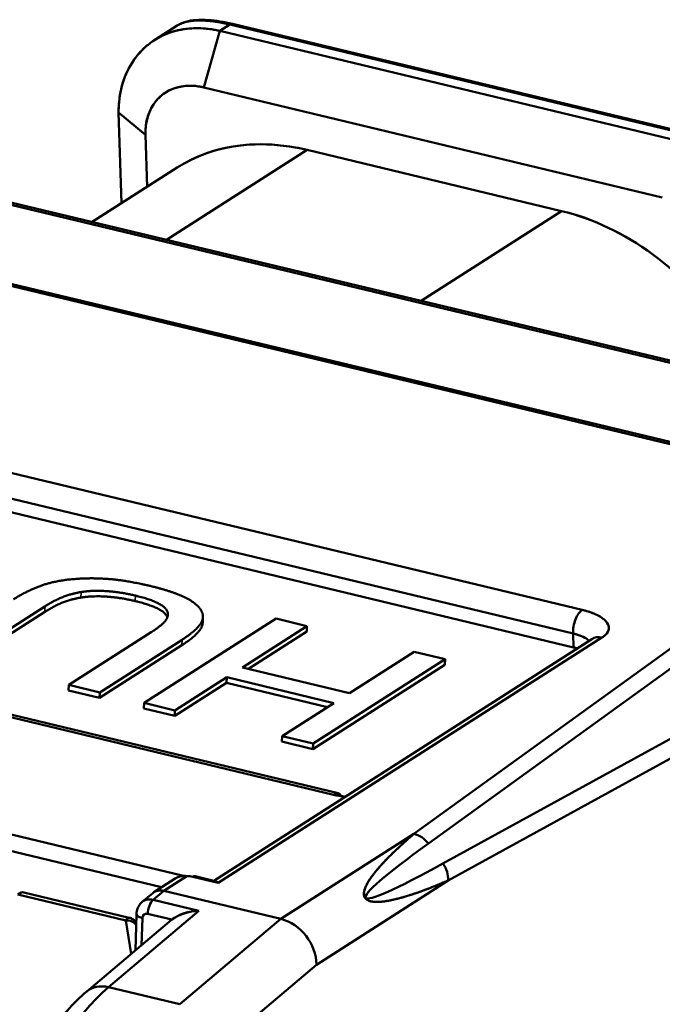
# Model space of a CAD drawing. Units: inches. Extents: x 0.1 to 33.9, y 0.6 to 21.4.
# Drawn here: x 9.4 to 9.6, y 17.6 to 17.9 of the extents above; entities that cross this region are included whole.
import ezdxf

# ---------------------------------------------------------------- set-up
doc = ezdxf.new("R2010")
doc.units = ezdxf.units.IN
doc.header["$MEASUREMENT"] = 0
doc.layers.add('Visible (ANSI)', color=7, linetype='Continuous', lineweight=50)
doc.layers.add('Visible Narrow (ANSI)', color=7, linetype='Continuous', lineweight=35)

msp = doc.modelspace()

# ---------------------------------------------------------------- linework, layer by layer
at = {"layer": 'Visible (ANSI)'}
for p, q in [((9.43678, 17.93651), (9.44016, 17.93868)), ((9.44016, 17.93868), (9.43678, 17.93651)), ((9.59423, 17.90171), (9.44016, 17.93868)), ((9.44016, 17.93868), (9.59423, 17.90171)), ((9.44042, 17.93881), (9.44042, 17.93881)), ((9.59504, 17.9019), (9.44097, 17.93886)), ((9.42244, 17.93833), (9.4149, 17.93351)), ((9.4245, 17.93709), (9.4245, 17.93709)), ((9.4245, 17.93709), (9.4245, 17.93709)), ((9.43678, 17.93652), (9.43142, 17.91754)), ((9.43678, 17.93651), (9.43142, 17.91754)), ((9.59084, 17.89955), (9.43678, 17.93651)), ((9.59085, 17.89955), (9.43678, 17.93651)), ((9.43678, 17.93651), (9.43678, 17.93651)), ((9.43263, 17.92183), (9.43263, 17.92183)), ((9.20416, 17.91706), (9.67563, 17.80395)), ((9.67563, 17.80395), (9.20416, 17.91706)), ((9.20578, 17.91742), (9.67649, 17.8045)), ((9.58549, 17.88058), (9.43142, 17.91754)), ((9.43142, 17.91754), (9.58549, 17.88058)), ((9.40272, 17.9091), (9.40365, 17.87862)), ((9.41175, 17.90162), (9.40272, 17.9091)), ((9.40365, 17.87862), (9.40272, 17.9091)), ((9.41175, 17.90162), (9.40272, 17.9091)), ((9.16431, 17.89929), (9.62993, 17.78759)), ((9.62993, 17.78759), (9.16431, 17.89929)), ((9.16592, 17.89966), (9.63155, 17.78795)), ((9.41175, 17.90162), (9.41228, 17.88413)), ((9.41228, 17.88413), (9.41175, 17.90162)), ((9.46605, 17.89653), (9.41879, 17.86632)), ((9.41879, 17.86632), (9.46605, 17.89653)), ((9.46605, 17.89653), (9.55164, 17.876)), ((9.46605, 17.89653), (9.55164, 17.876)), ((9.3938, 17.87232), (9.42244, 17.89063)), ((9.55164, 17.876), (9.50438, 17.84579)), ((9.50438, 17.84579), (9.55164, 17.876)), ((9.76795, 17.85874), (9.50196, 17.66665)), ((9.50196, 17.66665), (9.76795, 17.85874)), ((9.55855, 17.74196), (9.09292, 17.85366)), ((9.09292, 17.85366), (9.55855, 17.74196)), ((9.77286, 17.85552), (9.50687, 17.66344)), ((9.50687, 17.66344), (9.77286, 17.85552)), ((9.55547, 17.73403), (9.08984, 17.84574)), ((9.55547, 17.73403), (9.08984, 17.84574)), ((9.08999, 17.84106), (9.55561, 17.72936)), ((9.08999, 17.84106), (9.55561, 17.72936)), ((9.51176, 17.65669), (9.82004, 17.8259)), ((9.82004, 17.8259), (9.51176, 17.65669)), ((9.51348, 17.65098), (9.82176, 17.82019)), ((9.82176, 17.82019), (9.51348, 17.65098)), ((9.00931, 17.79154), (9.47494, 17.67984)), ((9.47494, 17.67984), (9.00931, 17.79154)), ((9.01085, 17.79206), (9.47647, 17.68035)), ((9.3779, 17.74126), (9.35007, 17.72348)), ((9.35013, 17.72533), (9.37795, 17.74312)), ((9.45563, 17.73902), (9.41127, 17.71066)), ((9.431, 17.73775), (9.43106, 17.7396)), ((9.46603, 17.73652), (9.45563, 17.73902)), ((9.41364, 17.73443), (9.38596, 17.71673)), ((9.44432, 17.72264), (9.46603, 17.73652)), ((9.46598, 17.73467), (9.44639, 17.72215)), ((9.46598, 17.73467), (9.46603, 17.73652)), ((9.55547, 17.73403), (9.55561, 17.72936)), ((9.55561, 17.72936), (9.55547, 17.73403)), ((9.42399, 17.73008), (9.39631, 17.71239)), ((9.39637, 17.71424), (9.42405, 17.73193)), ((9.56182, 17.73215), (9.43473, 17.65091)), ((9.43617, 17.65019), (9.56517, 17.73264)), ((9.56517, 17.73264), (9.43617, 17.65019)), ((9.562, 17.73226), (9.562, 17.73226)), ((9.50206, 17.72788), (9.48035, 17.714)), ((9.51246, 17.72538), (9.50206, 17.72788)), ((9.5124, 17.72353), (9.46804, 17.69518)), ((9.4681, 17.69703), (9.51246, 17.72538)), ((9.5124, 17.72353), (9.51246, 17.72538)), ((9.48035, 17.714), (9.44432, 17.72264)), ((9.43901, 17.71744), (9.42162, 17.70631)), ((9.42167, 17.70817), (9.43907, 17.71929)), ((9.43901, 17.71744), (9.43907, 17.71929)), ((9.47297, 17.70929), (9.43901, 17.71744)), ((9.43907, 17.71929), (9.4751, 17.71065)), ((9.38591, 17.71488), (9.38596, 17.71673)), ((9.39631, 17.71239), (9.38591, 17.71488)), ((9.38596, 17.71673), (9.39637, 17.71424)), ((9.39631, 17.71239), (9.39637, 17.71424)), ((9.41121, 17.70881), (9.41127, 17.71066)), ((9.41127, 17.71066), (9.42167, 17.70817)), ((9.4751, 17.71065), (9.4577, 17.69952)), ((9.42162, 17.70631), (9.41121, 17.70881)), ((9.42162, 17.70631), (9.42167, 17.70817)), ((9.45764, 17.69767), (9.4577, 17.69952)), ((9.46804, 17.69518), (9.45764, 17.69767)), ((9.4577, 17.69952), (9.4681, 17.69703)), ((9.46804, 17.69518), (9.4681, 17.69703)), ((9.4775, 17.67943), (9.47514, 17.67999)), ((9.47514, 17.67999), (9.4775, 17.67943)), ((9.4245, 17.65254), (9.36671, 17.66641)), ((9.36671, 17.66641), (9.4245, 17.65254)), ((9.50196, 17.66665), (9.45725, 17.63808)), ((9.45725, 17.63808), (9.50196, 17.66665)), ((9.41719, 17.64873), (9.36487, 17.66128)), ((9.41719, 17.64873), (9.36487, 17.66128)), ((9.42174, 17.65164), (9.41457, 17.64705)), ((9.41788, 17.64752), (9.42564, 17.65249)), ((9.42564, 17.65249), (9.41788, 17.64752)), ((9.42762, 17.65224), (9.43617, 17.65019)), ((9.43617, 17.65019), (9.42762, 17.65224)), ((9.4352, 17.6508), (9.42842, 17.65243)), ((9.4343, 17.65064), (9.4343, 17.65064)), ((9.51348, 17.65098), (9.46922, 17.62269)), ((9.46922, 17.62269), (9.51348, 17.65098)), ((9.41788, 17.64752), (9.41432, 17.64452)), ((9.41432, 17.64452), (9.41788, 17.64752)), ((9.45725, 17.63808), (9.41788, 17.64752)), ((9.41788, 17.64752), (9.45725, 17.63808)), ((9.36886, 17.64629), (9.40513, 17.63759)), ((9.40513, 17.63759), (9.36886, 17.64629)), ((9.37091, 17.64698), (9.40627, 17.6385)), ((9.41417, 17.64677), (9.41063, 17.64378)), ((9.41432, 17.64452), (9.42973, 17.64082)), ((9.42973, 17.64082), (9.41432, 17.64452)), ((9.42973, 17.64082), (9.39932, 17.61514)), ((9.39932, 17.61514), (9.42973, 17.64082)), ((9.39201, 17.61371), (9.42049, 17.63776)), ((9.40513, 17.63759), (9.40697, 17.62634)), ((9.40697, 17.62634), (9.40513, 17.63759)), ((9.40835, 17.62751), (9.40872, 17.63973)), ((9.41072, 17.63837), (9.41044, 17.62927)), ((9.41072, 17.63837), (9.41044, 17.62927)), ((9.42059, 17.63785), (9.41248, 17.63979)), ((9.42059, 17.63785), (9.41248, 17.63979)), ((9.45725, 17.63808), (9.42328, 17.60939)), ((9.42328, 17.60939), (9.45725, 17.63808)), ((9.46922, 17.62269), (9.43564, 17.59432)), ((9.43564, 17.59432), (9.46922, 17.62269)), ((9.42328, 17.60939), (9.39932, 17.61514)), ((9.39932, 17.61514), (9.42328, 17.60939))]:
    msp.add_line(p, q, dxfattribs=at)
for centre, major_axis, ratio, start_param, end_param in [((9.44005, 17.93503), (0.00092, 0.00383), 0.44747, 0, 0.434958), ((9.44005, 17.93503), (0.00092, 0.00383), 0.44747, 0, 0.434958), ((9.46818, 17.8264), (-0.05026, 0.06093), 0.764057, 5.49068, 6.190553), ((9.55838, 17.73649), (-0.00138, -0.00574), 0.44747, 3.576551, 5.259048), ((9.55838, 17.73649), (-0.00138, -0.00574), 0.44747, 3.576551, 5.259048), ((9.565, 17.72718), (-0.00318, 0.00498), 0.811029, 5.583272, 6.283185), ((9.565, 17.72718), (-0.00318, 0.00498), 0.811029, 5.583272, 6.283185), ((9.54975, 17.72561), (-0.01182, 0.00033), 0.378069, 4.074224, 4.204647), ((9.4751, 17.67461), (0.00138, 0.00574), 0.44747, 5.805621, 6.829844), ((9.48284, 17.68516), (-0.01531, -0.00004), 0.404917, 1.027218, 1.310927), ((9.50173, 17.65936), (-0.00461, 0.00638), 0.831895, 4.750112, 5.536703), ((9.50173, 17.65936), (-0.00461, 0.00638), 0.831895, 4.750112, 5.536703), ((9.56621, 17.69601), (0.08048, 0.05082), 0.061797, 2.360176, 3.931033), ((9.56618, 17.69599), (0.08045, 0.0508), 0.06181, 2.360048, 3.931163), ((9.50663, 17.65262), (-0.00379, 0.0069), 0.828469, 4.067228, 4.852627), ((9.50663, 17.65262), (-0.00379, 0.0069), 0.828469, 4.067228, 4.852627), ((9.42568, 17.651), (0.00394, -0.00012), 0.376833, 1.068329, 1.591651), ((9.4275, 17.6486), (0.00092, 0.00383), 0.44747, 0, 0.434959), ((9.41787, 17.64216), (-0.00351, 0.00476), 0.788654, 5.530994, 6.335486), ((9.41787, 17.64216), (-0.00351, 0.00476), 0.788646, 5.530986, 6.335468), ((9.36907, 17.63933), (0.00184, 0.00766), 0.44747, 0, 0.546659), ((9.41437, 17.6392), (-0.00362, 0.00467), 0.780806, 5.511089, 6.315422), ((9.41437, 17.6392), (-0.00362, 0.00467), 0.780806, 5.511098, 6.315422), ((9.41443, 17.64103), (0.00092, 0.00383), 0.44747, 0.546657, 2.005754), ((9.41443, 17.64103), (0.00092, 0.00383), 0.44747, 0.546658, 2.005754), ((9.40524, 17.63411), (0.00389, 0.00063), 0.883707, 0.395187, 1.454685), ((9.40524, 17.63411), (0.00389, 0.00063), 0.883707, 0.395187, 1.454686), ((9.41266, 17.63961), (-0.00394, 0.00012), 0.376833, 6.283183, 7.34981), ((9.41266, 17.63961), (-0.00394, 0.00012), 0.376833, 6.283183, 7.34981), ((9.41243, 17.63795), (-0.00105, 0.00168), 0.80981, 5.599341, 7.164584), ((9.42766, 17.62835), (0.00624, -0.01008), 0.810092, 3.246552, 3.261008), ((9.42766, 17.62835), (0.00624, -0.01008), 0.810092, 3.246552, 3.261008), ((9.45724, 17.62556), (-0.00818, 0.0111), 0.788651, 3.960193, 5.530982), ((9.45724, 17.62556), (-0.00818, 0.0111), 0.788667, 3.960192, 5.530964), ((9.4017, 17.53675), (0.02067, 0.08614), 0.44747, 0.546659, 1.311431), ((9.4017, 17.53675), (-0.02067, -0.08614), 0.44747, 3.688252, 4.453023), ((9.39963, 17.60469), (-0.00762, 0.00902), 0.763969, 5.478698, 6.283185), ((9.39963, 17.60469), (-0.00762, 0.00902), 0.763969, 5.478698, 6.283185)]:
    msp.add_ellipse(centre, major_axis=major_axis, ratio=ratio, start_param=start_param, end_param=end_param, dxfattribs=at)
for points, degree, knots in [([(9.42244, 17.93833), (9.42415, 17.93943), (9.42623, 17.94), (9.42997, 17.9403), (9.43139, 17.9403), (9.43532, 17.94001), (9.43806, 17.93956), (9.44097, 17.93886)], 3, [0.00000732, 0.00000732, 0.00000732, 0.00000732, 0.03100201, 0.03100201, 0.04745541, 0.04745541, 0.07270988, 0.07270988, 0.07270988, 0.07270988]), ([(9.42244, 17.93833), (9.42291, 17.93863), (9.42344, 17.9389), (9.42404, 17.93913), (9.42525, 17.93958), (9.42674, 17.93989), (9.42854, 17.94), (9.43161, 17.94019), (9.43559, 17.93977), (9.44016, 17.93868)], 3, [0.608716, 0.608716, 0.608716, 0.608716, 0.6696286, 0.6696286, 0.6696286, 0.7918341, 0.7918341, 0.7918341, 1, 1, 1, 1]), ([(9.42244, 17.93833), (9.42248, 17.93836), (9.42253, 17.93839), (9.42257, 17.93842), (9.42301, 17.93868), (9.4235, 17.93892), (9.42404, 17.93913), (9.42469, 17.93937), (9.42542, 17.93957), (9.42624, 17.93973), (9.42694, 17.93986), (9.42771, 17.93995), (9.42854, 17.94), (9.42929, 17.94005), (9.43009, 17.94006), (9.43094, 17.94003), (9.43255, 17.93998), (9.43435, 17.9398), (9.43629, 17.93947), (9.43753, 17.93926), (9.43883, 17.939), (9.44016, 17.93868)], 3, [0.6087342, 0.6087342, 0.6087342, 0.6087342, 0.6144478, 0.6144478, 0.6144478, 0.6696308, 0.6696308, 0.6696308, 0.7352276, 0.7352276, 0.7352276, 0.7918364, 0.7918364, 0.7918364, 0.8426072, 0.8426072, 0.8426072, 0.9387769, 0.9387769, 0.9387769, 0.9999885, 0.9999885, 0.9999885, 0.9999885]), ([(9.43678, 17.93651), (9.43081, 17.93795), (9.42485, 17.93771), (9.4197, 17.93585), (9.41712, 17.93492), (9.41474, 17.93359), (9.41263, 17.9319), (9.41053, 17.93021), (9.40871, 17.92816), (9.40723, 17.92583), (9.40426, 17.92115), (9.40269, 17.91532), (9.40272, 17.9091)], 3, [0, 0, 0, 0, 0.3327509, 0.3327509, 0.3327509, 0.4993025, 0.4993025, 0.4993025, 0.6660649, 0.6660649, 0.6660649, 0.9999993, 0.9999993, 0.9999993, 0.9999993]), ([(9.40272, 17.9091), (9.40271, 17.91108), (9.40286, 17.91301), (9.40316, 17.91488), (9.40361, 17.91762), (9.40439, 17.92022), (9.40548, 17.92261), (9.406, 17.92373), (9.40658, 17.92481), (9.40723, 17.92583), (9.40796, 17.92698), (9.40877, 17.92806), (9.40966, 17.92906), (9.41057, 17.93009), (9.41157, 17.93104), (9.41263, 17.9319), (9.41352, 17.93261), (9.41446, 17.93326), (9.41543, 17.93384), (9.41678, 17.93464), (9.4182, 17.93531), (9.4197, 17.93585), (9.4206, 17.93618), (9.42153, 17.93646), (9.42248, 17.93668), (9.42499, 17.93729), (9.42765, 17.93753), (9.43037, 17.93742), (9.43142, 17.93738), (9.43249, 17.93728), (9.43356, 17.93713), (9.43383, 17.93709), (9.43409, 17.93705), (9.43436, 17.93701), (9.43463, 17.93696), (9.4349, 17.93692), (9.43517, 17.93687), (9.43544, 17.93681), (9.43571, 17.93676), (9.43597, 17.9367), (9.4361, 17.93667), (9.43624, 17.93665), (9.43638, 17.93661), (9.43651, 17.93658), (9.43666, 17.93653), (9.43678, 17.93652)], 3, [0, 0, 0, 0, 0.1059129, 0.1059129, 0.1059129, 0.2610552, 0.2610552, 0.2610552, 0.3339301, 0.3339301, 0.3339301, 0.416065, 0.416065, 0.416065, 0.5006925, 0.5006925, 0.5006925, 0.5709161, 0.5709161, 0.5709161, 0.6672444, 0.6672444, 0.6672444, 0.7256124, 0.7256124, 0.7256124, 0.8801656, 0.8801656, 0.8801656, 0.9400896, 0.9400896, 0.9400896, 0.9550685, 0.9550685, 0.9550685, 0.9700468, 0.9700468, 0.9700468, 0.9850243, 0.9850243, 0.9850243, 0.9925128, 0.9925128, 0.9925128, 0.9999962, 0.9999962, 0.9999962, 0.9999962]), ([(9.43142, 17.91754), (9.42718, 17.91858), (9.423, 17.91816), (9.41965, 17.91645), (9.41796, 17.91559), (9.41647, 17.91439), (9.41527, 17.91293), (9.41287, 17.91), (9.41159, 17.90599), (9.41175, 17.90162)], 3, [0, 0, 0, 0, 0.397335, 0.397335, 0.397335, 0.598036, 0.598036, 0.598036, 1, 1, 1, 1]), ([(9.43142, 17.91754), (9.43126, 17.91758), (9.4311, 17.91761), (9.43094, 17.91765), (9.43078, 17.91768), (9.43062, 17.91771), (9.43046, 17.91775), (9.43031, 17.91778), (9.43015, 17.9178), (9.42999, 17.91783), (9.42983, 17.91786), (9.42967, 17.91788), (9.42951, 17.9179), (9.42888, 17.918), (9.42825, 17.91805), (9.42763, 17.91808), (9.42602, 17.91815), (9.42446, 17.91802), (9.42299, 17.91767), (9.42181, 17.91739), (9.42069, 17.91698), (9.41965, 17.91645), (9.41939, 17.91632), (9.41913, 17.91618), (9.41888, 17.91603), (9.41762, 17.91528), (9.4165, 17.91435), (9.41554, 17.91325), (9.41545, 17.91314), (9.41536, 17.91304), (9.41527, 17.91293), (9.41443, 17.91191), (9.41373, 17.91075), (9.41317, 17.90949), (9.41257, 17.9081), (9.41214, 17.90659), (9.41192, 17.90499), (9.41177, 17.9039), (9.41171, 17.90277), (9.41175, 17.90162)], 3, [0, 0, 0, 0, 0.0149421, 0.0149421, 0.0149421, 0.0298868, 0.0298868, 0.0298868, 0.044833, 0.044833, 0.044833, 0.0597809, 0.0597809, 0.0597809, 0.1195895, 0.1195895, 0.1195895, 0.273909, 0.273909, 0.273909, 0.3973288, 0.3973288, 0.3973288, 0.4284617, 0.4284617, 0.4284617, 0.5832978, 0.5832978, 0.5832978, 0.5980212, 0.5980212, 0.5980212, 0.7384632, 0.7384632, 0.7384632, 0.8938726, 0.8938726, 0.8938726, 0.9999944, 0.9999944, 0.9999944, 0.9999944]), ([(9.42244, 17.89063), (9.42651, 17.89323), (9.43103, 17.89522), (9.43585, 17.89653), (9.44511, 17.89905), (9.45553, 17.89907), (9.46605, 17.89653)], 3, [0.2409517, 0.2409517, 0.2409517, 0.2409517, 0.5011119, 0.5011119, 0.5011119, 1, 1, 1, 1]), ([(9.55164, 17.876), (9.56215, 17.8735), (9.57272, 17.86844), (9.58227, 17.86141), (9.59186, 17.85435), (9.60042, 17.8453), (9.60702, 17.83518)], 3, [0, 0, 0, 0, 0.498719, 0.498719, 0.498719, 0.9999984, 0.9999984, 0.9999984, 0.9999984]), ([(9.55164, 17.876), (9.56214, 17.87348), (9.57272, 17.86844), (9.58227, 17.86141), (9.59186, 17.85435), (9.6004, 17.84529), (9.60702, 17.83518)], 3, [0, 0, 0, 0, 0.498721, 0.498721, 0.498721, 1, 1, 1, 1]), ([(9.4191, 17.73942), (9.41862, 17.7409), (9.41349, 17.74366), (9.40828, 17.74491)], 2, [0.097464, 0.097464, 0.097464, 1, 2, 2, 2]), ([(9.56517, 17.73264), (9.56703, 17.73382), (9.5678, 17.73525), (9.56739, 17.73666), (9.56718, 17.73736), (9.56668, 17.73806), (9.5659, 17.73873), (9.56437, 17.74004), (9.56178, 17.74119), (9.55855, 17.74196)], 3, [0, 0, 0, 0, 0.401473, 0.401473, 0.401473, 0.602543, 0.602543, 0.602543, 1, 1, 1, 1]), ([(9.56517, 17.73264), (9.56547, 17.73284), (9.56575, 17.73304), (9.566, 17.73325), (9.56669, 17.73383), (9.56715, 17.73444), (9.56736, 17.73508), (9.56753, 17.7356), (9.56754, 17.73613), (9.56739, 17.73666), (9.56735, 17.73677), (9.56731, 17.73689), (9.56726, 17.73701), (9.56701, 17.73759), (9.56655, 17.73817), (9.5659, 17.73873), (9.56585, 17.73878), (9.56579, 17.73883), (9.56572, 17.73888), (9.56499, 17.73947), (9.56403, 17.74003), (9.56289, 17.74053), (9.56175, 17.74104), (9.56043, 17.74148), (9.55898, 17.74185), (9.55884, 17.74189), (9.55869, 17.74192), (9.55855, 17.74196)], 3, [0, 0, 0, 0, 0.0668508, 0.0668508, 0.0668508, 0.2514383, 0.2514383, 0.2514383, 0.4014733, 0.4014733, 0.4014733, 0.4348772, 0.4348772, 0.4348772, 0.6025425, 0.6025425, 0.6025425, 0.6177834, 0.6177834, 0.6177834, 0.7999805, 0.7999805, 0.7999805, 0.9820427, 0.9820427, 0.9820427, 1, 1, 1, 1]), ([(9.431, 17.73775), (9.43097, 17.73667), (9.42874, 17.73311), (9.42399, 17.73008)], 2, [0.561816, 0.561816, 0.561816, 1, 2, 2, 2]), ([(9.55547, 17.73403), (9.55557, 17.73401), (9.55566, 17.73398), (9.55576, 17.73396), (9.55672, 17.73372), (9.5576, 17.73343), (9.55836, 17.73311), (9.55912, 17.73279), (9.55976, 17.73245), (9.56025, 17.73208), (9.56029, 17.73205), (9.56033, 17.73202), (9.56036, 17.732), (9.56055, 17.73185), (9.56072, 17.73169), (9.56086, 17.73154)], 3, [0, 0, 0, 0, 0.0178818, 0.0178818, 0.0178818, 0.199274, 0.199274, 0.199274, 0.3810585, 0.3810585, 0.3810585, 0.3951664, 0.3951664, 0.3951664, 0.4695478, 0.4695478, 0.4695478, 0.4695478]), ([(9.56086, 17.73154), (9.56072, 17.73169), (9.56055, 17.73185), (9.56036, 17.732), (9.55935, 17.73279), (9.55761, 17.73352), (9.55547, 17.73403)], 3, [0.5305018, 0.5305018, 0.5305018, 0.5305018, 0.6048371, 0.6048371, 0.6048371, 1, 1, 1, 1]), ([(9.50196, 17.66665), (9.50077, 17.66563), (9.49959, 17.6646), (9.49843, 17.66355), (9.49792, 17.66308), (9.4974, 17.6626), (9.49689, 17.66213), (9.49642, 17.66169), (9.49595, 17.66124), (9.49548, 17.66079), (9.49505, 17.66038), (9.49462, 17.65996), (9.4942, 17.65954), (9.4938, 17.65915), (9.49341, 17.65875), (9.49302, 17.65836), (9.49266, 17.65799), (9.49231, 17.65761), (9.49195, 17.65724), (9.49163, 17.65689), (9.4913, 17.65654), (9.49098, 17.65619), (9.49069, 17.65586), (9.49039, 17.65553), (9.4901, 17.65519), (9.48983, 17.65488), (9.48957, 17.65456), (9.4893, 17.65425), (9.48906, 17.65395), (9.48882, 17.65366), (9.48859, 17.65335), (9.48837, 17.65307), (9.48815, 17.65279), (9.48794, 17.65251), (9.48775, 17.65224), (9.48756, 17.65197), (9.48737, 17.6517), (9.48719, 17.65145), (9.48703, 17.65119), (9.48686, 17.65093), (9.48671, 17.65069), (9.48656, 17.65044), (9.48642, 17.65019), (9.48628, 17.64996), (9.48616, 17.64972), (9.48604, 17.64948), (9.48592, 17.64926), (9.48582, 17.64903), (9.48572, 17.6488), (9.48563, 17.64858), (9.48554, 17.64836), (9.48546, 17.64813), (9.48539, 17.64792), (9.48533, 17.6477), (9.48528, 17.64747), (9.48524, 17.64726), (9.4852, 17.64704), (9.48518, 17.64681), (9.48517, 17.6466), (9.48516, 17.64639), (9.4852, 17.64614), (9.48522, 17.64593), (9.48528, 17.64569), (9.4854, 17.64545), (9.48551, 17.64523), (9.48567, 17.64501), (9.48585, 17.64483), (9.48605, 17.64463), (9.48627, 17.64448), (9.48648, 17.64437), (9.48671, 17.64424), (9.48694, 17.64416), (9.48716, 17.64409), (9.4874, 17.64402), (9.48763, 17.64397), (9.48786, 17.64393), (9.48811, 17.64388), (9.48836, 17.64385), (9.4886, 17.64383), (9.48886, 17.64381), (9.48912, 17.6438), (9.48937, 17.6438), (9.48965, 17.6438), (9.48992, 17.6438), (9.49018, 17.64382), (9.49047, 17.64383), (9.49076, 17.64385), (9.49104, 17.64388), (9.49135, 17.6439), (9.49165, 17.64394), (9.49196, 17.64398), (9.49228, 17.64402), (9.4926, 17.64407), (9.49292, 17.64412), (9.49327, 17.64418), (9.49361, 17.64424), (9.49396, 17.64431), (9.49432, 17.64438), (9.49469, 17.64446), (9.49505, 17.64454), (9.49545, 17.64463), (9.49584, 17.64473), (9.49622, 17.64482), (9.49664, 17.64493), (9.49706, 17.64504), (9.49747, 17.64515), (9.49792, 17.64527), (9.49837, 17.6454), (9.49881, 17.64553), (9.49929, 17.64567), (9.49976, 17.64582), (9.50024, 17.64596), (9.50075, 17.64613), (9.50126, 17.64629), (9.50176, 17.64646), (9.50231, 17.64664), (9.50286, 17.64683), (9.5034, 17.64702), (9.50399, 17.64722), (9.50457, 17.64743), (9.50515, 17.64765), (9.50578, 17.64788), (9.5064, 17.64811), (9.50702, 17.64835), (9.50769, 17.64861), (9.50836, 17.64887), (9.50903, 17.64913), (9.51052, 17.64973), (9.51201, 17.65035), (9.51348, 17.65098)], 3, [0, 0, 0, 0, 0.087492, 0.087492, 0.087492, 0.126454, 0.126454, 0.126454, 0.162524, 0.162524, 0.162524, 0.195914, 0.195914, 0.195914, 0.226829, 0.226829, 0.226829, 0.255446, 0.255446, 0.255446, 0.28193, 0.28193, 0.28193, 0.30644, 0.30644, 0.30644, 0.329112, 0.329112, 0.329112, 0.350076, 0.350076, 0.350076, 0.369466, 0.369466, 0.369466, 0.387393, 0.387393, 0.387393, 0.40395, 0.40395, 0.40395, 0.419239, 0.419239, 0.419239, 0.433345, 0.433345, 0.433345, 0.44634, 0.44634, 0.44634, 0.458295, 0.458295, 0.458295, 0.469272, 0.469272, 0.469272, 0.479317, 0.479317, 0.479317, 0.488455, 0.488455, 0.488455, 0.496584, 0.496584, 0.496584, 0.504051, 0.504051, 0.504051, 0.512258, 0.512258, 0.512258, 0.521374, 0.521374, 0.521374, 0.531398, 0.531398, 0.531398, 0.542354, 0.542354, 0.542354, 0.554287, 0.554287, 0.554287, 0.567257, 0.567257, 0.567257, 0.581337, 0.581337, 0.581337, 0.596606, 0.596606, 0.596606, 0.613143, 0.613143, 0.613143, 0.631042, 0.631042, 0.631042, 0.650409, 0.650409, 0.650409, 0.671352, 0.671352, 0.671352, 0.693985, 0.693985, 0.693985, 0.718452, 0.718452, 0.718452, 0.7449, 0.7449, 0.7449, 0.773484, 0.773484, 0.773484, 0.804374, 0.804374, 0.804374, 0.837737, 0.837737, 0.837737, 0.873764, 0.873764, 0.873764, 0.912655, 0.912655, 0.912655, 1, 1, 1, 1]), ([(9.50196, 17.66665), (9.50141, 17.66619), (9.50087, 17.66571), (9.50033, 17.66524), (9.49984, 17.66481), (9.49936, 17.66438), (9.49887, 17.66394), (9.49873, 17.66381), (9.49858, 17.66368), (9.49843, 17.66355), (9.49814, 17.66328), (9.49784, 17.66301), (9.49754, 17.66273), (9.49733, 17.66253), (9.49711, 17.66233), (9.49689, 17.66213), (9.4967, 17.66195), (9.49652, 17.66178), (9.49633, 17.6616), (9.49605, 17.66133), (9.49576, 17.66106), (9.49548, 17.66079), (9.49539, 17.66071), (9.4953, 17.66062), (9.49522, 17.66054), (9.49487, 17.66021), (9.49453, 17.65987), (9.4942, 17.65954), (9.49388, 17.65922), (9.49356, 17.65891), (9.49325, 17.65859), (9.49317, 17.65851), (9.4931, 17.65843), (9.49302, 17.65836), (9.49281, 17.65813), (9.49259, 17.65791), (9.49238, 17.65769), (9.49223, 17.65754), (9.49209, 17.65739), (9.49195, 17.65724), (9.49182, 17.6571), (9.49169, 17.65696), (9.49156, 17.65682), (9.49137, 17.65661), (9.49117, 17.6564), (9.49098, 17.65619), (9.49092, 17.65612), (9.49086, 17.65605), (9.49079, 17.65598), (9.49056, 17.65572), (9.49033, 17.65545), (9.4901, 17.65519), (9.48988, 17.65494), (9.48966, 17.65468), (9.48945, 17.65442), (9.4894, 17.65436), (9.48935, 17.6543), (9.4893, 17.65425), (9.48916, 17.65407), (9.48902, 17.6539), (9.48888, 17.65372), (9.48878, 17.6536), (9.48868, 17.65348), (9.48859, 17.65335), (9.48852, 17.65326), (9.48845, 17.65318), (9.48838, 17.65309), (9.48823, 17.65289), (9.48809, 17.6527), (9.48794, 17.65251), (9.48781, 17.65232), (9.48768, 17.65214), (9.48754, 17.65195), (9.48749, 17.65187), (9.48743, 17.65178), (9.48737, 17.6517), (9.48731, 17.65162), (9.48725, 17.65153), (9.4872, 17.65145), (9.48709, 17.65129), (9.48699, 17.65113), (9.48689, 17.65097), (9.4868, 17.65083), (9.4867, 17.65068), (9.48661, 17.65053), (9.48655, 17.65042), (9.48648, 17.6503), (9.48642, 17.65019), (9.48633, 17.65003), (9.48624, 17.64987), (9.48615, 17.64971), (9.48611, 17.64963), (9.48607, 17.64956), (9.48604, 17.64948), (9.48595, 17.64932), (9.48587, 17.64915), (9.4858, 17.64898), (9.48575, 17.64887), (9.4857, 17.64875), (9.48565, 17.64864), (9.48561, 17.64853), (9.48557, 17.64843), (9.48553, 17.64832), (9.48549, 17.64822), (9.48546, 17.64811), (9.48542, 17.64801), (9.48539, 17.64791), (9.48536, 17.64782), (9.48534, 17.64771), (9.48532, 17.64764), (9.4853, 17.64755), (9.48528, 17.64747), (9.48526, 17.64737), (9.48524, 17.64726), (9.48522, 17.64715), (9.48521, 17.64706), (9.4852, 17.64696), (9.48519, 17.64687), (9.48518, 17.64678), (9.48517, 17.64669), (9.48517, 17.6466), (9.48517, 17.64651), (9.48517, 17.64641), (9.48518, 17.64631), (9.48518, 17.64621), (9.4852, 17.6461), (9.48523, 17.64599), (9.48528, 17.64577), (9.48533, 17.64556), (9.48546, 17.64532), (9.48552, 17.64521), (9.4856, 17.64509), (9.48568, 17.64499), (9.48583, 17.64482), (9.486, 17.6447), (9.48616, 17.64458), (9.48627, 17.6445), (9.48637, 17.64443), (9.48648, 17.64437), (9.48661, 17.64429), (9.48673, 17.64424), (9.48685, 17.64419), (9.48696, 17.64415), (9.48706, 17.64412), (9.48716, 17.64409), (9.4873, 17.64405), (9.48744, 17.64402), (9.48757, 17.64399), (9.48766, 17.64397), (9.48775, 17.64395), (9.48784, 17.64393), (9.48793, 17.64392), (9.48802, 17.6439), (9.48811, 17.64389), (9.48821, 17.64387), (9.48831, 17.64386), (9.4884, 17.64385), (9.48851, 17.64384), (9.48861, 17.64383), (9.48871, 17.64383), (9.48882, 17.64382), (9.48892, 17.64381), (9.48903, 17.64381), (9.48914, 17.6438), (9.48925, 17.6438), (9.48937, 17.6438), (9.48949, 17.6438), (9.4896, 17.6438), (9.48972, 17.6438), (9.48985, 17.6438), (9.48997, 17.64381), (9.4901, 17.64381), (9.49023, 17.64382), (9.49037, 17.64382), (9.4905, 17.64383), (9.49064, 17.64384), (9.49078, 17.64385), (9.49092, 17.64386), (9.49107, 17.64388), (9.49122, 17.64389), (9.49137, 17.64391), (9.49153, 17.64392), (9.49169, 17.64394), (9.49184, 17.64396), (9.49201, 17.64398), (9.49218, 17.64401), (9.49235, 17.64403), (9.49252, 17.64406), (9.4927, 17.64409), (9.49288, 17.64412), (9.49307, 17.64415), (9.49326, 17.64418), (9.49345, 17.64421), (9.49362, 17.64425), (9.49379, 17.64428), (9.49396, 17.64431), (9.4942, 17.64436), (9.49445, 17.64441), (9.49469, 17.64446), (9.49481, 17.64449), (9.49493, 17.64452), (9.49505, 17.64454), (9.49516, 17.64457), (9.49527, 17.64459), (9.49538, 17.64462), (9.49562, 17.64467), (9.49586, 17.64473), (9.49611, 17.64479), (9.49636, 17.64486), (9.49662, 17.64492), (9.49688, 17.64499), (9.49708, 17.64504), (9.49728, 17.6451), (9.49747, 17.64515), (9.49755, 17.64517), (9.49762, 17.64519), (9.4977, 17.64521), (9.49799, 17.64529), (9.49828, 17.64537), (9.49857, 17.64546), (9.49865, 17.64548), (9.49873, 17.64551), (9.49881, 17.64553), (9.49904, 17.6456), (9.49927, 17.64567), (9.4995, 17.64574), (9.49975, 17.64581), (9.49999, 17.64589), (9.50024, 17.64596), (9.50033, 17.64599), (9.50041, 17.64602), (9.5005, 17.64605), (9.50086, 17.64616), (9.50122, 17.64628), (9.50157, 17.6464), (9.50196, 17.64652), (9.50234, 17.64665), (9.50272, 17.64678), (9.50295, 17.64686), (9.50317, 17.64694), (9.5034, 17.64702), (9.50359, 17.64708), (9.50378, 17.64715), (9.50396, 17.64722), (9.50436, 17.64736), (9.50475, 17.6475), (9.50515, 17.64765), (9.50568, 17.64784), (9.5062, 17.64804), (9.50673, 17.64824), (9.50682, 17.64827), (9.50692, 17.64831), (9.50702, 17.64835), (9.50744, 17.64851), (9.50785, 17.64867), (9.50826, 17.64883), (9.50852, 17.64893), (9.50877, 17.64903), (9.50903, 17.64913), (9.50933, 17.64925), (9.50962, 17.64937), (9.50992, 17.64949), (9.51052, 17.64973), (9.51111, 17.64998), (9.5117, 17.65023), (9.5123, 17.65047), (9.51289, 17.65072), (9.51348, 17.65098)], 3, [0, 0, 0, 0, 0.040129, 0.040129, 0.040129, 0.076427, 0.076427, 0.076427, 0.087492, 0.087492, 0.087492, 0.109901, 0.109901, 0.109901, 0.126454, 0.126454, 0.126454, 0.140812, 0.140812, 0.140812, 0.162524, 0.162524, 0.162524, 0.169423, 0.169423, 0.169423, 0.195914, 0.195914, 0.195914, 0.220789, 0.220789, 0.220789, 0.226829, 0.226829, 0.226829, 0.244071, 0.244071, 0.244071, 0.255446, 0.255446, 0.255446, 0.266102, 0.266102, 0.266102, 0.28193, 0.28193, 0.28193, 0.287114, 0.287114, 0.287114, 0.30644, 0.30644, 0.30644, 0.324987, 0.324987, 0.324987, 0.329112, 0.329112, 0.329112, 0.341442, 0.341442, 0.341442, 0.350076, 0.350076, 0.350076, 0.35628, 0.35628, 0.35628, 0.369466, 0.369466, 0.369466, 0.381795, 0.381795, 0.381795, 0.387393, 0.387393, 0.387393, 0.392848, 0.392848, 0.392848, 0.403008, 0.403008, 0.403008, 0.412375, 0.412375, 0.412375, 0.419239, 0.419239, 0.419239, 0.428952, 0.428952, 0.428952, 0.433345, 0.433345, 0.433345, 0.443017, 0.443017, 0.443017, 0.449244, 0.449244, 0.449244, 0.455009, 0.455009, 0.455009, 0.460363, 0.460363, 0.460363, 0.465347, 0.465347, 0.465347, 0.469272, 0.469272, 0.469272, 0.474368, 0.474368, 0.474368, 0.478496, 0.478496, 0.478496, 0.482445, 0.482445, 0.482445, 0.486315, 0.486315, 0.486315, 0.490239, 0.490239, 0.490239, 0.498074, 0.498074, 0.498074, 0.501656, 0.501656, 0.501656, 0.508198, 0.508198, 0.508198, 0.512258, 0.512258, 0.512258, 0.517187, 0.517187, 0.517187, 0.521374, 0.521374, 0.521374, 0.527235, 0.527235, 0.527235, 0.531028, 0.531028, 0.531028, 0.535079, 0.535079, 0.535079, 0.539404, 0.539404, 0.539404, 0.544017, 0.544017, 0.544017, 0.548943, 0.548943, 0.548943, 0.554211, 0.554211, 0.554211, 0.559852, 0.559852, 0.559852, 0.565895, 0.565895, 0.565895, 0.57237, 0.57237, 0.57237, 0.579307, 0.579307, 0.579307, 0.586739, 0.586739, 0.586739, 0.594697, 0.594697, 0.594697, 0.603224, 0.603224, 0.603224, 0.612369, 0.612369, 0.612369, 0.622187, 0.622187, 0.622187, 0.631042, 0.631042, 0.631042, 0.644042, 0.644042, 0.644042, 0.650409, 0.650409, 0.650409, 0.656182, 0.656182, 0.656182, 0.669198, 0.669198, 0.669198, 0.683137, 0.683137, 0.683137, 0.693985, 0.693985, 0.693985, 0.698051, 0.698051, 0.698051, 0.714038, 0.714038, 0.714038, 0.718452, 0.718452, 0.718452, 0.73124, 0.73124, 0.73124, 0.7449, 0.7449, 0.7449, 0.749801, 0.749801, 0.749801, 0.769865, 0.769865, 0.769865, 0.791575, 0.791575, 0.791575, 0.804374, 0.804374, 0.804374, 0.815078, 0.815078, 0.815078, 0.837737, 0.837737, 0.837737, 0.868037, 0.868037, 0.868037, 0.873764, 0.873764, 0.873764, 0.897815, 0.897815, 0.897815, 0.912655, 0.912655, 0.912655, 0.930065, 0.930065, 0.930065, 0.965002, 0.965002, 0.965002, 1, 1, 1, 1]), ([(9.40872, 17.63973), (9.40874, 17.64036), (9.40886, 17.641), (9.4093, 17.64215), (9.40962, 17.64269), (9.4102, 17.64338), (9.41041, 17.64359), (9.41063, 17.64378)], 3, [0, 0, 0, 0, 0.00485091, 0.00485091, 0.0095478, 0.0095478, 0.01181981, 0.01181981, 0.01181981, 0.01181981]), ([(9.40627, 17.6385), (9.40617, 17.63852), (9.40608, 17.63853), (9.40599, 17.63851), (9.40572, 17.63847), (9.40549, 17.63827), (9.4053, 17.63793), (9.40524, 17.63783), (9.40518, 17.63772), (9.40513, 17.63759)], 3, [0.5087849, 0.5087849, 0.5087849, 0.5087849, 0.6123356, 0.6123356, 0.6123356, 0.9109881, 0.9109881, 0.9109881, 1, 1, 1, 1]), ([(9.40627, 17.6385), (9.40669, 17.6384), (9.4071, 17.63822), (9.40782, 17.63779), (9.40813, 17.63753), (9.40848, 17.63718), (9.40856, 17.63709), (9.40864, 17.637)], 3, [0, 0, 0, 0, 0.003397876, 0.003397876, 0.006687174, 0.006687174, 0.007805128, 0.007805128, 0.007805128, 0.007805128]), ([(9.39201, 17.61371), (9.38971, 17.61177), (9.3875, 17.60959), (9.38325, 17.60485), (9.3812, 17.60227), (9.37728, 17.59676), (9.3754, 17.59383), (9.37182, 17.58764), (9.37012, 17.5844), (9.36713, 17.57811), (9.36581, 17.57511), (9.36458, 17.57203)], 3, [3.1415927, 3.1415927, 3.1415927, 3.1415927, 3.2870616, 3.2870616, 3.4325306, 3.4325306, 3.5779995, 3.5779995, 3.7234685, 3.7234685, 3.8487382, 3.8487382, 3.8487382, 3.8487382])]:
    msp.add_open_spline(points, degree=degree, knots=knots, dxfattribs=at)
for points, degree in [([(9.38841, 17.75236), (9.38196, 17.75192), (9.37205, 17.74848), (9.36741, 17.74552)], 2), ([(9.41337, 17.74998), (9.40614, 17.75171), (9.39424, 17.7528), (9.38841, 17.75236)], 2), ([(9.43008, 17.74237), (9.42851, 17.74454), (9.42029, 17.74832), (9.41337, 17.74998)], 2), ([(9.37795, 17.74312), (9.38094, 17.74502), (9.38647, 17.74733), (9.39012, 17.74794)], 2), ([(9.39012, 17.74794), (9.39401, 17.74859), (9.40346, 17.74793), (9.40834, 17.74676)], 2), ([(9.40834, 17.74676), (9.41354, 17.74551), (9.41894, 17.74261), (9.41923, 17.74096)], 2), ([(9.39007, 17.74609), (9.38641, 17.74548), (9.38088, 17.74317), (9.3779, 17.74126)], 2), ([(9.40828, 17.74491), (9.4034, 17.74608), (9.39396, 17.74673), (9.39007, 17.74609)], 2), ([(9.41923, 17.74096), (9.41951, 17.7394), (9.41674, 17.7364), (9.41364, 17.73443)], 2), ([(9.42405, 17.73193), (9.42879, 17.73496), (9.4319, 17.73991), (9.43008, 17.74237)], 2), ([(9.56182, 17.73215), (9.56198, 17.73225), (9.56206, 17.73232), (9.56206, 17.73232)], 3), ([(9.55561, 17.72936), (9.55606, 17.72925), (9.55649, 17.72913), (9.5569, 17.72901)], 3), ([(9.47851, 17.67921), (9.47816, 17.67928), (9.47783, 17.67935), (9.4775, 17.67943)], 3), ([(9.42174, 17.65164), (9.4229, 17.65237), (9.42429, 17.65269), (9.42564, 17.65249)], 3), ([(9.43617, 17.65019), (9.43585, 17.65051), (9.43552, 17.65073), (9.4352, 17.6508)], 3), ([(9.4352, 17.6508), (9.43553, 17.65073), (9.43586, 17.65051), (9.43617, 17.65019)], 3), ([(9.42973, 17.64082), (9.42635, 17.64071), (9.42278, 17.63957), (9.42059, 17.63785)], 3), ([(9.42059, 17.63785), (9.42281, 17.63965), (9.42637, 17.64075), (9.42973, 17.64082)], 3), ([(9.40626, 17.63845), (9.4058, 17.63856), (9.4054, 17.63827), (9.40513, 17.63759)], 3), ([(9.41248, 17.63979), (9.41157, 17.64004), (9.41072, 17.63935), (9.41072, 17.63837)], 3)]:
    msp.add_open_spline(points, degree=degree, dxfattribs=at)
at = {"layer": 'Visible Narrow (ANSI)'}
for p, q in [((9.39007, 17.74609), (9.39012, 17.74794)), ((9.40828, 17.74491), (9.40834, 17.74676)), ((9.3779, 17.74126), (9.37795, 17.74312)), ((9.4192, 17.73976), (9.41923, 17.74096)), ((9.42399, 17.73008), (9.42405, 17.73193))]:
    msp.add_line(p, q, dxfattribs=at)

doc.saveas('drawing.dxf')
